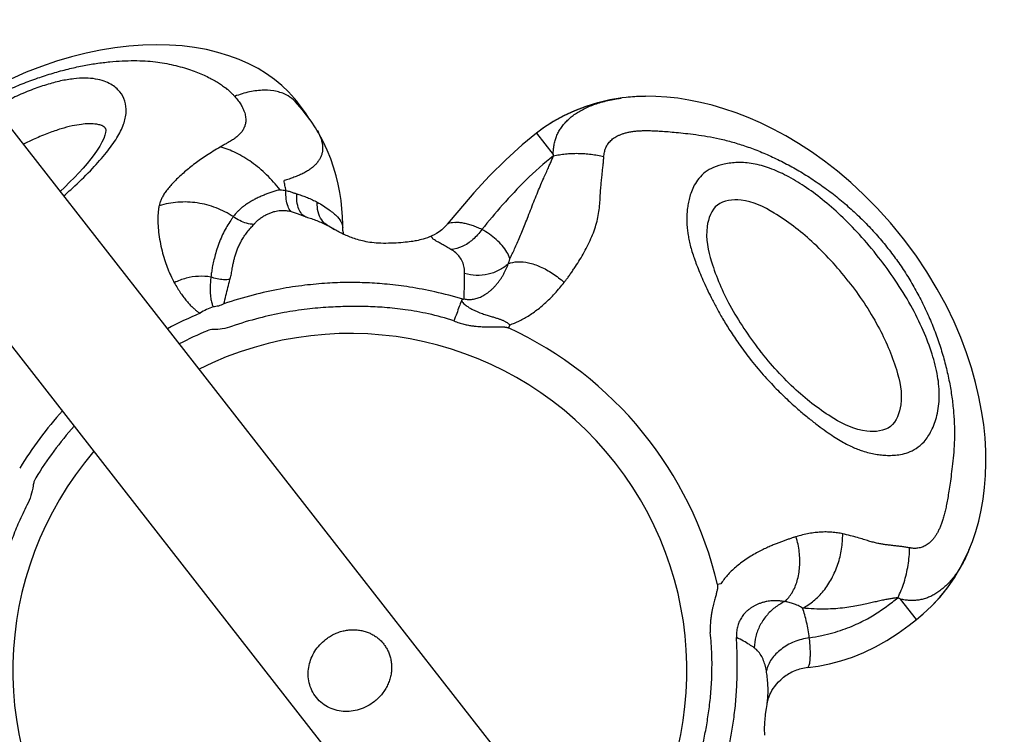
# Model space of a CAD drawing. Extents: x -307 to 546, y -319 to 357.
# Drawn here: x -174 to -156, y -236 to -223 of the extents above; entities that cross this region are included whole.
import ezdxf

# ---------------------------------------------------------------- set-up
doc = ezdxf.new("R2010")
doc.units = 0
doc.header["$LTSCALE"] = 500
doc.header["$MEASUREMENT"] = 0
doc.layers.get('Defpoints').update_dxf_attribs({"linetype": 'CONTINUOUS'})
doc.layers.add('PW_DIMS_ASTM', color=30, linetype='CONTINUOUS')
doc.layers.add('PW_STRUCTURE', color=140, linetype='CONTINUOUS')
doc.styles.add('PW-DIMS', font='arial.ttf', dxfattribs={"width": 0.8, "height": 6})
doc.dimstyles.new('PW-DETAIL', dxfattribs={"dimtxt": 8, "dimasz": 8, "dimexe": 3, "dimexo": 2, "dimgap": 1.5, "dimtad": 0, "dimtih": 1, "dimtoh": 1, "dimrnd": 1, "dimzin": 12, "dimdsep": 46, "dimlunit": 3, "dimtxsty": 'PW-DIMS', "dimcen": 0.03, "dimse1": 1, "dimse2": 1, "dimclrd": 256, "dimclre": 256, "dimclrt": 256, "dimadec": 0, "dimazin": 0, "dimtfac": 0.2, "dimtix": 1, "dimtofl": 0, "dimtmove": 0, "dimatfit": 3, "dimfxl": 1, "dimtolj": 1, "dimtzin": 0, "dimarcsym": 0})

# ---------------------------------------------------------------- blocks, each defined once
blk = doc.blocks.new('*D6')
at = {"layer": 'Defpoints', "color": 0, "transparency": 16777216}
for p in [(-291.17, 324.36), (129.811, 324.36), (-177.346, -318.64)]:
    blk.add_point(p, dxfattribs=at)
at = {"layer": 'PW_DIMS_ASTM', "lineweight": -2, "transparency": 16777216}
for p, q in [((-291.17, 316.36), (-291.17, 12.771)), ((-291.17, -310.64), (-291.17, -7.051))]:
    blk.add_line(p, q, dxfattribs=at)
at = {"layer": 'PW_DIMS_ASTM', "transparency": 16777216}
for points in [[(-292.503, 316.36), (-289.836, 316.36), (-291.17, 324.36)], [(-292.503, -310.64), (-289.836, -310.64), (-291.17, -318.64)]]:
    blk.add_solid(points, dxfattribs=at)
at = {"layer": 'PW_DIMS_ASTM', "transparency": 16777216, "char_height": 6, "attachment_point": 5, "style": 'PW-DIMS'}
for s, insert in [('\\A1;53\'-7"', (-291.17, 7.426)), ('\\A1;[16.35M]', (-291.17, -2.485))]:
    blk.add_mtext(s, dxfattribs=dict(at, insert=insert))

msp = doc.modelspace()

# ---------------------------------------------------------------- linework, layer by layer
at = {"layer": 'PW_STRUCTURE', "linetype": 'Continuous'}
for p, q in [((-162.37, -240.045, -0.079), (-188.773, -206.25, -0.079)), ((-164.241, -241.507, -0.079), (-190.644, -207.713, -0.079)), ((-168.871, -224.73, -0.079), (-168.911, -224.681, -0.079)), ((-163.102, -224.676, -0.079), (-163.097, -224.675, -0.079)), ((-163.003, -224.663, -0.079), (-163.074, -224.672, -0.079)), ((-163.003, -224.663, -0.079), (-163.007, -224.664, -0.079)), ((-168.898, -224.737, -0.079), (-168.898, -224.737, -0.079)), ((-168.858, -224.746, -0.079), (-168.871, -224.73, -0.079)), ((-168.868, -224.734, -0.079), (-168.871, -224.73, -0.079)), ((-168.858, -224.747, -0.079), (-168.858, -224.746, -0.079)), ((-172.274, -225.218, -0.079), (-172.283, -225.206, -0.079)), ((-172.274, -225.217, -0.079), (-172.272, -225.22, -0.079)), ((-172.273, -225.218, -0.079), (-172.274, -225.217, -0.079)), ((-172.273, -225.219, -0.079), (-172.274, -225.218, -0.079)), ((-168.512, -225.244, -0.079), (-168.51, -225.246, -0.079)), ((-164.477, -225.205, -0.079), (-164.601, -225.297, -0.079)), ((-164.601, -225.297, -0.079), (-164.303, -225.679, -0.079)), ((-168.048, -227.031, -0.079), (-168.051, -226.975, -0.079)), ((-168.051, -226.975, -0.079), (-168.051, -226.975, -0.079)), ((-166.191, -226.919, -0.079), (-166.191, -226.919, -0.079)), ((-168.207, -227.007, -0.079), (-168.2, -227.011, -0.079)), ((-168.04, -227.073, -0.079), (-168.048, -227.031, -0.079)), ((-168.032, -227.101, -0.079), (-168.04, -227.073, -0.079)), ((-166.468, -227.129, -0.079), (-166.477, -227.132, -0.079)), ((-166.477, -227.132, -0.079), (-166.477, -227.132, -0.079)), ((-166.759, -227.218, -0.079), (-166.76, -227.218, -0.079)), ((-165.079, -228.71, -0.079), (-165.103, -228.764, -0.079)), ((-156.953, -232.834, -0.079), (-156.905, -232.728, -0.079)), ((-156.914, -232.75, -0.079), (-156.916, -232.753, -0.079)), ((-156.905, -232.728, -0.079), (-156.903, -232.723, -0.079)), ((-161.323, -233.321, -0.079), (-161.38, -233.334, -0.079)), ((-157.838, -233.954, -0.079), (-158.121, -233.591, -0.079)), ((-157.838, -233.954, -0.079), (-157.723, -233.859, -0.079)), ((-160.207, -234.988, -0.079), (-160.208, -234.988, -0.079))]:
    msp.add_line(p, q, dxfattribs=at)
at = {"layer": 'PW_STRUCTURE', "linetype": 'Continuous', "elevation": -0.079}
for points in [[(-168.911, -224.681), (-169.017, -224.564), (-169.135, -224.451), (-169.265, -224.345), (-169.406, -224.245), (-169.559, -224.151), (-169.722, -224.066), (-169.896, -223.989), (-170.08, -223.92), (-170.274, -223.861), (-170.478, -223.812), (-170.69, -223.774), (-170.91, -223.747), (-171.138, -223.731), (-171.373, -223.726), (-171.613, -223.733), (-171.859, -223.751), (-172.11, -223.781), (-172.364, -223.823), (-172.621, -223.876), (-172.882, -223.942), (-173.147, -224.02), (-173.415, -224.111), (-173.686, -224.216), (-173.962, -224.335)], [(-163.102, -224.676), (-163.301, -224.709), (-163.516, -224.759), (-163.725, -224.823), (-163.926, -224.901), (-164.12, -224.991), (-164.305, -225.093), (-164.481, -225.208), (-164.601, -225.297)], [(-163.074, -224.672), (-163.295, -224.708), (-163.511, -224.758), (-163.72, -224.822), (-163.922, -224.899), (-164.116, -224.988), (-164.301, -225.091), (-164.477, -225.205)], [(-162.666, -224.643), (-162.85, -224.65), (-163.007, -224.664)], [(-156.903, -232.723), (-156.841, -232.567), (-156.781, -232.389), (-156.729, -232.203), (-156.685, -232.01), (-156.65, -231.811), (-156.625, -231.605), (-156.608, -231.393), (-156.601, -231.175), (-156.604, -230.951), (-156.617, -230.72), (-156.641, -230.483), (-156.677, -230.24), (-156.725, -229.991), (-156.785, -229.735), (-156.859, -229.473), (-156.947, -229.206), (-157.05, -228.935), (-157.168, -228.659), (-157.305, -228.374), (-157.466, -228.075), (-157.65, -227.769), (-157.85, -227.471), (-158.066, -227.179), (-158.299, -226.895), (-158.536, -226.632), (-158.772, -226.394), (-159.008, -226.176), (-159.244, -225.976), (-159.477, -225.795), (-159.708, -225.631), (-159.937, -225.482), (-160.165, -225.347), (-160.39, -225.226), (-160.613, -225.117), (-160.833, -225.021), (-161.05, -224.937), (-161.264, -224.864), (-161.475, -224.802), (-161.683, -224.751), (-161.887, -224.71), (-162.087, -224.679), (-162.284, -224.657), (-162.477, -224.646), (-162.666, -224.643)], [(-168.511, -225.244), (-168.537, -225.202), (-168.615, -225.085), (-168.695, -224.977), (-168.776, -224.876), (-168.858, -224.782), (-168.898, -224.737)], [(-168.643, -225.047), (-168.703, -224.956), (-168.858, -224.747)], [(-172.272, -225.22), (-172.27, -225.231), (-172.27, -225.254)], [(-172.27, -225.254), (-172.274, -225.289), (-172.286, -225.336), (-172.307, -225.394), (-172.337, -225.459), (-172.376, -225.529), (-172.423, -225.603), (-172.476, -225.679), (-172.537, -225.758), (-172.602, -225.839), (-172.673, -225.921), (-172.749, -226.004), (-172.829, -226.088), (-172.913, -226.173), (-173.001, -226.26), (-173.081, -226.335)], [(-168.051, -226.975), (-168.051, -226.925), (-168.055, -226.785), (-168.065, -226.644), (-168.081, -226.5), (-168.103, -226.354), (-168.132, -226.207), (-168.168, -226.058), (-168.213, -225.907), (-168.265, -225.756), (-168.327, -225.602), (-168.4, -225.447), (-168.484, -225.292), (-168.51, -225.246)], [(-164.601, -225.297), (-164.854, -225.505), (-165.149, -225.774), (-165.436, -226.061), (-165.715, -226.363), (-165.987, -226.673), (-166.191, -226.919)], [(-166.191, -226.919), (-166.201, -226.932), (-166.244, -226.978), (-166.289, -227.019), (-166.334, -227.054), (-166.38, -227.084), (-166.425, -227.109), (-166.468, -227.129)], [(-168.154, -227.038), (-168.156, -227.038), (-168.163, -227.033), (-168.173, -227.027), (-168.186, -227.02), (-168.2, -227.011)], [(-166.758, -227.218), (-166.778, -227.221), (-166.804, -227.225), (-166.833, -227.229), (-166.866, -227.234), (-166.901, -227.238), (-166.938, -227.241), (-166.977, -227.245), (-167.018, -227.248), (-167.06, -227.251), (-167.103, -227.254), (-167.147, -227.256), (-167.192, -227.258), (-167.237, -227.259), (-167.282, -227.26), (-167.327, -227.26), (-167.371, -227.259), (-167.413, -227.257), (-167.454, -227.255), (-167.494, -227.251), (-167.532, -227.247), (-167.568, -227.242), (-167.603, -227.237), (-167.636, -227.23), (-167.669, -227.224), (-167.7, -227.217), (-167.73, -227.209), (-167.759, -227.201), (-167.788, -227.193), (-167.816, -227.184), (-167.843, -227.175), (-167.87, -227.166), (-167.896, -227.157), (-167.921, -227.148), (-167.945, -227.139), (-167.968, -227.129), (-167.991, -227.12), (-168.012, -227.11), (-168.034, -227.1), (-168.054, -227.091), (-168.074, -227.081), (-168.094, -227.071), (-168.115, -227.06), (-168.135, -227.049), (-168.156, -227.038)], [(-166.582, -227.171), (-166.617, -227.183), (-166.65, -227.192), (-166.681, -227.2), (-166.711, -227.208), (-166.741, -227.214), (-166.76, -227.218)], [(-166.477, -227.132), (-166.506, -227.144), (-166.545, -227.159), (-166.582, -227.171)], [(-157.838, -233.954), (-157.719, -233.856), (-157.565, -233.712), (-157.421, -233.557), (-157.287, -233.391), (-157.163, -233.213), (-157.051, -233.026), (-156.95, -232.829), (-156.916, -232.753)], [(-157.723, -233.859), (-157.569, -233.716), (-157.424, -233.561), (-157.29, -233.395), (-157.166, -233.218), (-157.054, -233.031), (-156.953, -232.834)], [(-159.774, -234.81), (-159.59, -234.786), (-159.387, -234.744), (-159.182, -234.69), (-158.976, -234.622), (-158.772, -234.54), (-158.568, -234.442), (-158.364, -234.327), (-158.164, -234.196), (-157.968, -234.054), (-157.838, -233.954)], [(-160.494, -235.44), (-160.494, -235.438), (-160.492, -235.429), (-160.49, -235.416), (-160.485, -235.399), (-160.48, -235.378), (-160.471, -235.352), (-160.461, -235.324), (-160.448, -235.292), (-160.431, -235.258), (-160.411, -235.221), (-160.387, -235.183), (-160.36, -235.144), (-160.328, -235.104), (-160.292, -235.065), (-160.252, -235.026), (-160.208, -234.988)], [(-160.535, -236.014), (-160.537, -235.991), (-160.539, -235.968), (-160.54, -235.944), (-160.54, -235.918), (-160.54, -235.892), (-160.54, -235.864), (-160.539, -235.835), (-160.537, -235.805), (-160.535, -235.774), (-160.532, -235.743), (-160.529, -235.71), (-160.526, -235.676), (-160.522, -235.642), (-160.517, -235.607), (-160.513, -235.571), (-160.508, -235.536), (-160.503, -235.501), (-160.498, -235.467), (-160.494, -235.44)]]:
    msp.add_lwpolyline(points, dxfattribs=at)
at = {"layer": 'PW_STRUCTURE', "linetype": 'Continuous'}
for radius, start, end in [(6.896, 112.7575, 118.0782), (6.56, 112.7575, 117.5712), (6, 319.4152, 116.5828), (6.721, 13.1549, 65.1824), (6.896, 137.9233, 148.4746), (6.56, 138.437, 148.4747), (6, 139.4172, 296.5848)]:
    msp.add_arc((-167.924, -234.864, -0.079), radius, start, end, dxfattribs=at)
for points, start_tangent, end_tangent in [([(-174.36, -224.698, -0.079), (-174.312, -224.674, -0.079), (-174.035, -224.54, -0.079), (-173.757, -224.421, -0.079), (-173.48, -224.317, -0.079), (-173.208, -224.23, -0.079), (-172.942, -224.158, -0.079), (-172.686, -224.101, -0.079), (-172.438, -224.058, -0.079), (-172.199, -224.029, -0.079), (-171.975, -224.013, -0.079), (-171.764, -224.008, -0.079), (-171.568, -224.014, -0.079), (-171.387, -224.029, -0.079), (-171.223, -224.053, -0.079), (-171.064, -224.086, -0.079), (-170.907, -224.127, -0.079), (-170.764, -224.172, -0.079), (-170.634, -224.22, -0.079), (-170.518, -224.269, -0.079), (-170.414, -224.319, -0.079), (-170.323, -224.369, -0.079), (-170.243, -224.418, -0.079), (-170.173, -224.466, -0.079), (-170.112, -224.513, -0.079), (-170.059, -224.558, -0.079), (-170.013, -224.602, -0.079), (-169.975, -224.644, -0.079)], (0.886115, 0.463466), (0.642171, -0.766561)), ([(-172.02, -224.562, -0.079), (-172.088, -224.493, -0.079), (-172.18, -224.428, -0.079), (-172.299, -224.373, -0.079), (-172.45, -224.335, -0.079), (-172.631, -224.32, -0.079), (-172.841, -224.332, -0.079), (-173.073, -224.37, -0.079), (-173.325, -224.437, -0.079), (-173.597, -224.531, -0.079), (-173.888, -224.655, -0.079), (-174.198, -224.809, -0.079), (-174.251, -224.838, -0.079)], (-0.632053, 0.774925), (-0.877635, -0.479329)), ([(-168.898, -224.737, -0.079), (-169.025, -224.635, -0.079), (-169.219, -224.559, -0.079), (-169.452, -224.535, -0.079), (-169.709, -224.564, -0.079), (-169.975, -224.644, -0.079)], (-0.67278, 0.739842), (-0.930066, -0.367392)), ([(-173.017, -226.416, -0.079), (-172.822, -226.239, -0.079), (-172.506, -225.927, -0.079), (-172.258, -225.642, -0.079), (-172.072, -225.381, -0.079), (-171.953, -225.141, -0.079), (-171.907, -224.922, -0.079), (-171.93, -224.728, -0.079), (-172.02, -224.562, -0.079)], (0.749587, 0.661905), (-0.631799, 0.775132)), ([(-169.975, -224.644, -0.079), (-169.91, -224.726, -0.079), (-169.862, -224.797, -0.079), (-169.828, -224.859, -0.079), (-169.805, -224.913, -0.079), (-169.79, -224.96, -0.079), (-169.782, -225.002, -0.079), (-169.778, -225.041, -0.079), (-169.777, -225.078, -0.079), (-169.781, -225.114, -0.079), (-169.787, -225.147, -0.079), (-169.797, -225.179, -0.079), (-169.81, -225.209, -0.079), (-169.826, -225.239, -0.079), (-169.844, -225.267, -0.079), (-169.865, -225.293, -0.079), (-169.887, -225.318, -0.079), (-169.912, -225.342, -0.079), (-169.939, -225.366, -0.079), (-169.968, -225.388, -0.079), (-169.998, -225.409, -0.079), (-170.03, -225.429, -0.079), (-170.063, -225.448, -0.079)], (0.642395, -0.766374), (-0.872237, -0.489084)), ([(-164.303, -225.679, -0.079), (-164.3, -225.594, -0.079), (-164.29, -225.512, -0.079), (-164.272, -225.432, -0.079), (-164.246, -225.356, -0.079), (-164.212, -225.283, -0.079), (-164.17, -225.213, -0.079), (-164.121, -225.147, -0.079), (-164.064, -225.084, -0.079), (-164, -225.025, -0.079), (-163.929, -224.969, -0.079), (-163.85, -224.918, -0.079), (-163.764, -224.87, -0.079), (-163.668, -224.825, -0.079), (-163.564, -224.785, -0.079), (-163.452, -224.749, -0.079), (-163.332, -224.718, -0.079), (-163.205, -224.692, -0.079), (-163.102, -224.676, -0.079)], (-0.017519, 0.999847), (0.990534, 0.137264)), ([(-162.663, -224.644, -0.079), (-162.699, -224.645, -0.079), (-162.859, -224.651, -0.079), (-163.003, -224.663, -0.079)], (-0.999979, -0.006497), (-0.993993, -0.109446)), ([(-172.356, -225.159, -0.079), (-172.392, -225.148, -0.079), (-172.466, -225.136, -0.079), (-172.568, -225.132, -0.079), (-172.703, -225.142, -0.079), (-172.87, -225.171, -0.079), (-173.065, -225.222, -0.079), (-173.288, -225.298, -0.079), (-173.535, -225.401, -0.079), (-173.735, -225.497, -0.079)], (-0.938126, 0.346293), (-0.891053, -0.453899)), ([(-172.307, -225.185, -0.079), (-172.341, -225.165, -0.079), (-172.356, -225.159, -0.079)], (-0.811692, 0.584086), (-0.938126, 0.346293)), ([(-172.283, -225.206, -0.079), (-172.307, -225.185, -0.079)], (-0.657599, 0.753368), (-0.811692, 0.584086)), ([(-168.51, -225.246, -0.079), (-168.502, -225.259, -0.079), (-168.464, -225.334, -0.079), (-168.437, -225.404, -0.079), (-168.42, -225.469, -0.079), (-168.411, -225.533, -0.079), (-168.411, -225.593, -0.079), (-168.419, -225.649, -0.079), (-168.435, -225.704, -0.079), (-168.46, -225.756, -0.079), (-168.492, -225.806, -0.079), (-168.532, -225.854, -0.079), (-168.579, -225.898, -0.079), (-168.633, -225.94, -0.079), (-168.694, -225.98, -0.079), (-168.763, -226.017, -0.079), (-168.838, -226.052, -0.079), (-168.919, -226.085, -0.079), (-169.005, -226.115, -0.079), (-169.096, -226.143, -0.079)], (0.511007, -0.859577), (-0.964157, -0.265331)), ([(-163.401, -225.702, -0.079), (-163.397, -225.66, -0.079), (-163.388, -225.62, -0.079), (-163.377, -225.581, -0.079), (-163.361, -225.544, -0.079), (-163.342, -225.509, -0.079), (-163.32, -225.476, -0.079), (-163.293, -225.445, -0.079), (-163.263, -225.416, -0.079), (-163.228, -225.389, -0.079), (-163.19, -225.364, -0.079), (-163.147, -225.342, -0.079), (-163.1, -225.322, -0.079), (-163.047, -225.303, -0.079), (-162.988, -225.287, -0.079), (-162.924, -225.274, -0.079), (-162.853, -225.264, -0.079), (-162.776, -225.257, -0.079), (-162.692, -225.253, -0.079), (-162.6, -225.253, -0.079), (-162.5, -225.257, -0.079), (-162.388, -225.263, -0.079), (-162.26, -225.272, -0.079), (-162.116, -225.285, -0.079), (-161.951, -225.302, -0.079), (-161.766, -225.325, -0.079), (-161.561, -225.356, -0.079), (-161.341, -225.399, -0.079), (-161.108, -225.459, -0.079), (-160.867, -225.535, -0.079), (-160.62, -225.628, -0.079), (-160.369, -225.738, -0.079), (-160.117, -225.865, -0.079), (-159.867, -226.007, -0.079), (-159.62, -226.166, -0.079), (-159.376, -226.341, -0.079), (-159.142, -226.528, -0.079), (-158.919, -226.727, -0.079), (-158.707, -226.935, -0.079), (-158.508, -227.153, -0.079), (-158.323, -227.378, -0.079), (-158.153, -227.608, -0.079), (-157.994, -227.848, -0.079), (-157.847, -228.1, -0.079), (-157.712, -228.36, -0.079), (-157.589, -228.629, -0.079), (-157.481, -228.903, -0.079), (-157.389, -229.179, -0.079), (-157.313, -229.454, -0.079), (-157.252, -229.728, -0.079), (-157.207, -229.997, -0.079), (-157.178, -230.259, -0.079), (-157.163, -230.512, -0.079), (-157.163, -230.752, -0.079), (-157.175, -230.978, -0.079)], (0.068837, 0.997628), (-0.079802, -0.996811)), ([(-170.233, -225.546, -0.079), (-170.358, -225.622, -0.079), (-170.475, -225.696, -0.079), (-170.581, -225.767, -0.079), (-170.681, -225.841, -0.079), (-170.777, -225.915, -0.079), (-170.867, -225.99, -0.079), (-170.951, -226.065, -0.079), (-171.028, -226.139, -0.079), (-171.097, -226.212, -0.079), (-171.159, -226.284, -0.079), (-171.212, -226.353, -0.079), (-171.254, -226.42, -0.079), (-171.286, -226.482, -0.079), (-171.307, -226.539, -0.079), (-171.32, -226.59, -0.079)], (-0.86507, -0.501651), (-0.200075, -0.979781)), ([(-170.063, -225.448, -0.079), (-170.115, -225.478, -0.079), (-170.172, -225.511, -0.079), (-170.233, -225.546, -0.079)], (-0.870716, -0.491787), (-0.860962, -0.50867)), ([(-169.166, -226.306, -0.079), (-169.406, -226.041, -0.079), (-169.674, -225.817, -0.079), (-169.956, -225.649, -0.079), (-170.233, -225.546, -0.079)], (-0.616677, 0.787217), (-0.969731, 0.244174)), ([(-164.299, -225.702, -0.079), (-164.789, -226.135, -0.079), (-165.207, -226.577, -0.079), (-165.574, -227.013, -0.079)], (-0.786529, -0.617554), (-0.6274, -0.778698)), ([(-165.075, -227.532, -0.079), (-165.034, -227.449, -0.079), (-164.991, -227.357, -0.079), (-164.945, -227.256, -0.079), (-164.897, -227.146, -0.079), (-164.849, -227.03, -0.079), (-164.802, -226.912, -0.079), (-164.751, -226.781, -0.079), (-164.693, -226.631, -0.079), (-164.635, -226.483, -0.079), (-164.578, -226.342, -0.079), (-164.523, -226.214, -0.079), (-164.474, -226.101, -0.079), (-164.43, -226.002, -0.079), (-164.391, -225.914, -0.079), (-164.356, -225.836, -0.079), (-164.326, -225.767, -0.079), (-164.299, -225.702, -0.079)], (0.44624, 0.894913), (0.381071, 0.924546)), ([(-164.299, -225.702, -0.079), (-164.3, -225.696, -0.079), (-164.303, -225.679, -0.079)], (-0.172325, 0.98504), (-0.156546, 0.987671)), ([(-164.299, -225.702, -0.079), (-164.194, -225.682, -0.079), (-164.086, -225.668, -0.079), (-163.974, -225.66, -0.079), (-163.86, -225.658, -0.079), (-163.744, -225.663, -0.079), (-163.629, -225.674, -0.079), (-163.514, -225.691, -0.079), (-163.402, -225.714, -0.079)], (0.975472, 0.220125), (0.973603, -0.228247)), ([(-163.908, -227.672, -0.079), (-163.829, -227.547, -0.079), (-163.753, -227.417, -0.079), (-163.682, -227.281, -0.079), (-163.618, -227.141, -0.079), (-163.564, -227, -0.079), (-163.524, -226.866, -0.079), (-163.497, -226.731, -0.079), (-163.479, -226.59, -0.079), (-163.469, -226.46, -0.079), (-163.462, -226.341, -0.079), (-163.453, -226.229, -0.079), (-163.443, -226.126, -0.079), (-163.433, -226.031, -0.079), (-163.424, -225.943, -0.079), (-163.415, -225.862, -0.079), (-163.408, -225.787, -0.079), (-163.402, -225.714, -0.079)], (0.54542, 0.838163), (0.061753, 0.998091)), ([(-163.402, -225.714, -0.079), (-163.402, -225.714, -0.079), (-163.402, -225.711, -0.079), (-163.401, -225.702, -0.079)], (0.059628, 0.998221), (0.065999, 0.99782)), ([(-158.511, -227.509, -0.079), (-158.852, -227.105, -0.079), (-159.187, -226.764, -0.079), (-159.515, -226.478, -0.079), (-159.835, -226.243, -0.079), (-160.147, -226.057, -0.079), (-160.451, -225.923, -0.079), (-160.746, -225.843, -0.079), (-161.022, -225.822, -0.079), (-161.261, -225.849, -0.079), (-161.45, -225.908, -0.079), (-161.597, -225.993, -0.079), (-161.711, -226.104, -0.079), (-161.792, -226.226, -0.079), (-161.845, -226.343, -0.079), (-161.879, -226.452, -0.079), (-161.902, -226.555, -0.079), (-161.917, -226.655, -0.079), (-161.926, -226.759, -0.079), (-161.927, -226.871, -0.079), (-161.919, -226.996, -0.079)], (-0.615624, 0.78804), (0.10115, -0.994871)), ([(-169.062, -226.318, -0.079), (-169.08, -226.23, -0.079), (-169.096, -226.143, -0.079)], (-0.194321, 0.980938), (-0.189845, 0.981814)), ([(-169.167, -226.306, -0.079), (-169.24, -226.327, -0.079), (-169.312, -226.35, -0.079), (-169.382, -226.374, -0.079), (-169.452, -226.4, -0.079), (-169.523, -226.43, -0.079), (-169.592, -226.463, -0.079), (-169.659, -226.498, -0.079), (-169.722, -226.536, -0.079), (-169.78, -226.574, -0.079), (-169.834, -226.614, -0.079), (-169.88, -226.654, -0.079), (-169.92, -226.692, -0.079), (-169.952, -226.726, -0.079), (-169.978, -226.757, -0.079), (-169.998, -226.785, -0.079)], (-0.966398, -0.257049), (-0.563247, -0.826289)), ([(-169.166, -226.306, -0.079), (-169.113, -226.312, -0.079), (-169.062, -226.318, -0.079)], (0.995578, -0.093937), (0.990342, -0.138646)), ([(-168.972, -226.694, -0.079), (-169.025, -226.605, -0.079), (-169.056, -226.476, -0.079), (-169.062, -226.318, -0.079)], (-0.693522, 0.720435), (0.042336, 0.999103)), ([(-169.062, -226.318, -0.079), (-169.024, -226.329, -0.079), (-168.99, -226.339, -0.079), (-168.959, -226.349, -0.079), (-168.932, -226.358, -0.079), (-168.909, -226.366, -0.079), (-168.888, -226.373, -0.079), (-168.869, -226.379, -0.079)], (0.96746, -0.253026), (0.948091, -0.317999)), ([(-168.74, -226.775, -0.079), (-168.815, -226.686, -0.079), (-168.86, -226.55, -0.079), (-168.869, -226.379, -0.079)], (-0.821131, 0.57074), (0.049369, 0.998781)), ([(-168.869, -226.379, -0.079), (-168.86, -226.382, -0.079), (-168.851, -226.385, -0.079)], (0.94811, -0.317941), (0.955067, -0.29639)), ([(-168.851, -226.385, -0.079), (-168.767, -226.413, -0.079), (-168.681, -226.446, -0.079), (-168.592, -226.484, -0.079), (-168.504, -226.528, -0.079)], (0.955065, -0.296397), (0.878858, -0.477084)), ([(-171.32, -226.59, -0.079), (-171.326, -226.623, -0.079), (-171.331, -226.656, -0.079), (-171.335, -226.69, -0.079)], (-0.200537, -0.979686), (-0.102682, -0.994714)), ([(-169.998, -226.785, -0.079), (-170.306, -226.628, -0.079), (-170.641, -226.541, -0.079), (-170.986, -226.528, -0.079), (-171.32, -226.59, -0.079)], (-0.83789, 0.545839), (-0.956854, -0.290571)), ([(-168.323, -226.941, -0.079), (-168.426, -226.844, -0.079), (-168.489, -226.702, -0.079), (-168.504, -226.528, -0.079)], (-0.862509, 0.506043), (0.050921, 0.998703)), ([(-168.504, -226.528, -0.079), (-168.293, -226.662, -0.079), (-168.147, -226.79, -0.079), (-168.067, -226.905, -0.079), (-168.052, -226.975, -0.079)], (0.878607, -0.477545), (0.018642, -0.999826)), ([(-159.052, -227.932, -0.079), (-159.701, -227.225, -0.079), (-160.372, -226.72, -0.079), (-160.961, -226.492, -0.079), (-161.38, -226.578, -0.079), (-161.564, -226.963, -0.079), (-161.486, -227.59, -0.079), (-161.157, -228.363, -0.079), (-160.628, -229.164, -0.079)], (-0.615661, 0.788011), (0.615661, -0.788011)), ([(-171.335, -226.69, -0.079), (-171.343, -226.833, -0.079), (-171.337, -226.984, -0.079), (-171.318, -227.143, -0.079), (-171.287, -227.31, -0.079), (-171.247, -227.472, -0.079), (-171.201, -227.617, -0.079), (-171.152, -227.747, -0.079), (-171.101, -227.861, -0.079), (-171.05, -227.96, -0.079)], (-0.102681, -0.994714), (0.480451, -0.877021)), ([(-169.998, -226.785, -0.079), (-170.014, -226.807, -0.079), (-170.03, -226.83, -0.079), (-170.046, -226.852, -0.079)], (-0.594105, -0.804388), (-0.563622, -0.826033)), ([(-169.634, -226.923, -0.079), (-169.762, -226.902, -0.079), (-169.885, -226.855, -0.079), (-169.998, -226.785, -0.079)], (-0.998389, 0.056744), (-0.792785, 0.609501)), ([(-169.634, -226.923, -0.079), (-169.596, -226.882, -0.079), (-169.55, -226.84, -0.079), (-169.497, -226.799, -0.079), (-169.438, -226.763, -0.079), (-169.377, -226.732, -0.079), (-169.318, -226.709, -0.079), (-169.263, -226.692, -0.079), (-169.21, -226.681, -0.079), (-169.158, -226.675, -0.079), (-169.109, -226.674, -0.079), (-169.061, -226.677, -0.079), (-169.015, -226.684, -0.079), (-168.972, -226.694, -0.079)], (0.654198, 0.756323), (0.966542, -0.25651)), ([(-168.972, -226.694, -0.079), (-168.933, -226.705, -0.079), (-168.896, -226.716, -0.079), (-168.863, -226.727, -0.079), (-168.831, -226.739, -0.079), (-168.8, -226.751, -0.079), (-168.77, -226.763, -0.079), (-168.74, -226.775, -0.079)], (0.966538, -0.256523), (0.929441, -0.368971)), ([(-168.74, -226.775, -0.079), (-168.721, -226.783, -0.079), (-168.7, -226.79, -0.079)], (0.929609, -0.368549), (0.935542, -0.353215)), ([(-168.708, -226.791, -0.079), (-168.74, -226.775, -0.079)], (-0.899736, 0.436435), (-0.881107, 0.472918)), ([(-168.7, -226.79, -0.079), (-168.702, -226.791, -0.079), (-168.708, -226.791, -0.079)], (-0.995873, -0.090756), (-0.99404, -0.109018)), ([(-168.7, -226.79, -0.079), (-168.608, -226.82, -0.079), (-168.513, -226.855, -0.079), (-168.417, -226.895, -0.079), (-168.323, -226.942, -0.079)], (0.956593, -0.291428), (0.884873, -0.465833)), ([(-170.046, -226.852, -0.079), (-170.113, -226.958, -0.079), (-170.175, -227.072, -0.079), (-170.231, -227.197, -0.079), (-170.281, -227.332, -0.079), (-170.321, -227.463, -0.079), (-170.351, -227.58, -0.079), (-170.373, -227.684, -0.079), (-170.388, -227.777, -0.079), (-170.399, -227.86, -0.079)], (-0.571647, -0.8205), (-0.114443, -0.99343)), ([(-170.059, -227.903, -0.079), (-170.048, -227.865, -0.079), (-170.039, -227.824, -0.079), (-170.03, -227.78, -0.079), (-170.022, -227.732, -0.079), (-170.013, -227.68, -0.079), (-170.002, -227.623, -0.079), (-169.988, -227.562, -0.079), (-169.971, -227.497, -0.079), (-169.95, -227.429, -0.079), (-169.924, -227.359, -0.079), (-169.891, -227.286, -0.079), (-169.851, -227.211, -0.079), (-169.805, -227.135, -0.079), (-169.75, -227.059, -0.079), (-169.688, -226.983, -0.079)], (0.283833, 0.958874), (0.662946, 0.748667)), ([(-169.688, -226.983, -0.079), (-169.66, -226.953, -0.079), (-169.634, -226.923, -0.079)], (0.672709, 0.739907), (0.654118, 0.756393)), ([(-168.227, -226.997, -0.079), (-168.323, -226.941, -0.079)], (-0.865837, 0.500326), (-0.864605, 0.502452)), ([(-168.323, -226.941, -0.079), (-168.207, -227.007, -0.079)], (0.884781, -0.466007), (0.852323, -0.523015)), ([(-166.192, -226.918, -0.079), (-166.152, -226.897, -0.079), (-166.041, -226.886, -0.079)], (0.589555, 0.807728), (0.998741, -0.050166)), ([(-165.574, -227.013, -0.079), (-165.659, -226.976, -0.079), (-165.746, -226.943, -0.079), (-165.83, -226.918, -0.079), (-165.91, -226.9, -0.079), (-165.98, -226.89, -0.079), (-166.041, -226.886, -0.079)], (-0.909085, 0.416611), (-0.998616, 0.052584)), ([(-161.919, -226.996, -0.079), (-161.907, -227.087, -0.079), (-161.889, -227.187, -0.079), (-161.865, -227.293, -0.079), (-161.834, -227.404, -0.079), (-161.796, -227.52, -0.079), (-161.751, -227.643, -0.079), (-161.699, -227.774, -0.079), (-161.639, -227.913, -0.079), (-161.571, -228.063, -0.079), (-161.492, -228.224, -0.079), (-161.4, -228.402, -0.079), (-161.29, -228.597, -0.079), (-161.158, -228.812, -0.079), (-160.999, -229.048, -0.079), (-160.809, -229.305, -0.079)], (0.10115, -0.994871), (0.615666, -0.788007)), ([(-168.156, -227.038, -0.079), (-168.227, -226.997, -0.079)], (-0.871793, 0.489874), (-0.865837, 0.500326)), ([(-166.456, -227.164, -0.079), (-166.48, -227.14, -0.079), (-166.475, -227.135, -0.079)], (-0.815508, 0.578745), (0.812407, 0.583091)), ([(-166.124, -227.368, -0.079), (-166.205, -227.321, -0.079), (-166.281, -227.278, -0.079), (-166.348, -227.241, -0.079), (-166.401, -227.211, -0.079), (-166.439, -227.187, -0.079), (-166.457, -227.165, -0.079)], (-0.863794, 0.503845), (-0.30011, 0.953905)), ([(-165.574, -227.013, -0.079), (-165.736, -227.194, -0.079), (-165.926, -227.317, -0.079), (-166.124, -227.368, -0.079)], (-0.570787, -0.821098), (-0.997588, -0.069411)), ([(-165.075, -227.532, -0.079), (-165.129, -227.415, -0.079), (-165.212, -227.3, -0.079), (-165.318, -227.193, -0.079), (-165.44, -227.097, -0.079), (-165.574, -227.012, -0.079)], (-0.313689, 0.949526), (-0.869885, 0.493255)), ([(-165.881, -227.798, -0.079), (-165.889, -227.691, -0.079), (-165.92, -227.59, -0.079), (-165.971, -227.501, -0.079), (-166.04, -227.427, -0.079), (-166.124, -227.368, -0.079)], (0.030306, 0.999541), (-0.863706, 0.503996)), ([(-158.798, -230.954, -0.079), (-158.677, -230.989, -0.079), (-158.566, -231.012, -0.079), (-158.46, -231.026, -0.079), (-158.354, -231.033, -0.079), (-158.242, -231.031, -0.079), (-158.119, -231.016, -0.079), (-157.985, -230.981, -0.079), (-157.843, -230.911, -0.079), (-157.703, -230.79, -0.079), (-157.574, -230.596, -0.079), (-157.473, -230.324, -0.079), (-157.431, -229.993, -0.079), (-157.462, -229.624, -0.079), (-157.559, -229.23, -0.079), (-157.717, -228.813, -0.079), (-157.94, -228.365, -0.079), (-158.217, -227.915, -0.079), (-158.511, -227.509, -0.079)], (0.948764, -0.315985), (-0.615685, 0.787992)), ([(-165.892, -228.248, -0.079), (-165.855, -228.255, -0.079), (-165.817, -228.259, -0.079), (-165.779, -228.259, -0.079), (-165.74, -228.256, -0.079), (-165.701, -228.249, -0.079), (-165.661, -228.238, -0.079), (-165.621, -228.224, -0.079), (-165.58, -228.206, -0.079), (-165.54, -228.185, -0.079), (-165.5, -228.16, -0.079), (-165.461, -228.132, -0.079), (-165.423, -228.101, -0.079), (-165.385, -228.067, -0.079), (-165.349, -228.03, -0.079), (-165.314, -227.991, -0.079), (-165.281, -227.95, -0.079), (-165.249, -227.906, -0.079), (-165.218, -227.861, -0.079), (-165.19, -227.812, -0.079), (-165.163, -227.763, -0.079), (-165.14, -227.714, -0.079), (-165.12, -227.667, -0.079), (-165.104, -227.624, -0.079)], (0.974347, -0.225049), (0.327557, 0.944831)), ([(-165.104, -227.624, -0.079), (-165.27, -227.74, -0.079), (-165.465, -227.811, -0.079), (-165.674, -227.831, -0.079), (-165.881, -227.798, -0.079)], (-0.734258, -0.67887), (-0.960342, 0.278825)), ([(-165.104, -227.624, -0.079), (-165.098, -227.609, -0.079), (-165.092, -227.593, -0.079), (-165.087, -227.575, -0.079), (-165.081, -227.555, -0.079), (-165.075, -227.532, -0.079)], (0.379649, 0.925131), (0.22516, 0.974322)), ([(-165.104, -227.624, -0.079), (-164.94, -227.588, -0.079), (-164.745, -227.606, -0.079), (-164.534, -227.676, -0.079), (-164.317, -227.795, -0.079), (-164.11, -227.955, -0.079)], (0.918846, 0.394616), (0.745316, -0.666712)), ([(-164.11, -227.955, -0.079), (-164.075, -227.91, -0.079), (-164.037, -227.859, -0.079), (-163.996, -227.802, -0.079), (-163.953, -227.739, -0.079), (-163.908, -227.672, -0.079)], (0.566491, 0.824068), (0.546129, 0.837701)), ([(-170.399, -227.86, -0.079), (-170.618, -227.847, -0.079), (-170.839, -227.881, -0.079), (-171.05, -227.96, -0.079)], (-0.985726, 0.168355), (-0.896309, -0.44343)), ([(-170.399, -227.86, -0.079), (-170.407, -227.946, -0.079), (-170.411, -228.024, -0.079), (-170.411, -228.093, -0.079), (-170.409, -228.154, -0.079), (-170.404, -228.209, -0.079), (-170.397, -228.257, -0.079), (-170.388, -228.298, -0.079), (-170.378, -228.335, -0.079), (-170.367, -228.365, -0.079), (-170.355, -228.391, -0.079)], (-0.112929, -0.993603), (0.461753, -0.887008)), ([(-170.059, -227.903, -0.079), (-170.172, -227.907, -0.079), (-170.287, -227.892, -0.079), (-170.399, -227.86, -0.079)], (-0.993258, -0.115928), (-0.936912, 0.349566)), ([(-165.892, -228.248, -0.079), (-165.885, -228.003, -0.079), (-165.881, -227.798, -0.079)], (0.045597, 0.99896), (0.031845, 0.999493)), ([(-171.05, -227.96, -0.079), (-170.993, -228.058, -0.079), (-170.937, -228.145, -0.079), (-170.882, -228.221, -0.079), (-170.829, -228.288, -0.079), (-170.777, -228.345, -0.079), (-170.728, -228.395, -0.079), (-170.681, -228.438, -0.079), (-170.635, -228.475, -0.079), (-170.592, -228.505, -0.079)], (0.479417, -0.877587), (0.837584, -0.546309)), ([(-170.167, -228.337, -0.079), (-170.131, -228.189, -0.079), (-170.095, -228.045, -0.079), (-170.059, -227.903, -0.079)], (0.2305, 0.973072), (0.25075, 0.968052)), ([(-165.913, -228.255, -0.079), (-166.411, -228.124, -0.079), (-166.862, -228.038, -0.079), (-167.26, -227.988, -0.079), (-167.62, -227.963, -0.079), (-167.963, -227.957, -0.079), (-168.325, -227.97, -0.079), (-168.726, -228.007, -0.079), (-169.168, -228.073, -0.079), (-169.647, -228.18, -0.079), (-170.167, -228.337, -0.079)], (-0.956423, 0.291985), (-0.944833, -0.327554)), ([(-165.079, -228.71, -0.079), (-164.992, -228.678, -0.079), (-164.905, -228.638, -0.079), (-164.817, -228.593, -0.079), (-164.729, -228.54, -0.079), (-164.64, -228.479, -0.079), (-164.549, -228.411, -0.079), (-164.458, -228.333, -0.079), (-164.365, -228.245, -0.079), (-164.275, -228.151, -0.079), (-164.189, -228.053, -0.079), (-164.11, -227.955, -0.079)], (0.945609, 0.325305), (0.608422, 0.793614)), ([(-159.052, -227.932, -0.079), (-158.523, -228.733, -0.079), (-158.195, -229.506, -0.079), (-158.117, -230.132, -0.079), (-158.301, -230.518, -0.079), (-158.72, -230.604, -0.079), (-159.309, -230.376, -0.079), (-159.979, -229.871, -0.079), (-160.628, -229.164, -0.079)], (0.615661, -0.788011), (-0.615661, 0.788011)), ([(-170.355, -228.391, -0.079), (-170.478, -228.439, -0.079), (-170.592, -228.505, -0.079)], (-0.956925, -0.290335), (-0.818615, -0.574343)), ([(-170.167, -228.337, -0.079), (-170.264, -228.375, -0.079), (-170.355, -228.391, -0.079)], (-0.89428, -0.447509), (-0.997558, -0.069848)), ([(-166.072, -228.64, -0.079), (-166.524, -228.516, -0.079), (-166.938, -228.441, -0.079), (-167.307, -228.401, -0.079), (-167.642, -228.385, -0.079), (-167.965, -228.384, -0.079), (-168.307, -228.398, -0.079), (-168.685, -228.431, -0.079), (-169.096, -228.492, -0.079), (-169.543, -228.591, -0.079), (-170.029, -228.738, -0.079)], (-0.950755, 0.309945), (-0.945016, -0.327025)), ([(-165.939, -228.284, -0.079), (-165.977, -228.385, -0.079), (-166.022, -228.507, -0.079), (-166.072, -228.64, -0.079)], (-0.354458, -0.935072), (-0.346621, -0.938005)), ([(-165.913, -228.255, -0.079), (-165.924, -228.261, -0.079), (-165.932, -228.271, -0.079), (-165.939, -228.284, -0.079)], (-0.939443, -0.342706), (-0.354458, -0.935072)), ([(-165.939, -228.284, -0.079), (-165.884, -228.342, -0.079), (-165.827, -228.386, -0.079), (-165.769, -228.422, -0.079), (-165.713, -228.451, -0.079), (-165.659, -228.475, -0.079), (-165.61, -228.494, -0.079), (-165.564, -228.511, -0.079), (-165.521, -228.525, -0.079), (-165.481, -228.538, -0.079), (-165.444, -228.549, -0.079), (-165.408, -228.56, -0.079), (-165.375, -228.57, -0.079), (-165.344, -228.58, -0.079), (-165.315, -228.589, -0.079), (-165.287, -228.598, -0.079), (-165.261, -228.607, -0.079), (-165.237, -228.616, -0.079), (-165.214, -228.625, -0.079), (-165.192, -228.635, -0.079), (-165.172, -228.645, -0.079), (-165.153, -228.655, -0.079), (-165.135, -228.665, -0.079), (-165.119, -228.676, -0.079), (-165.104, -228.687, -0.079), (-165.091, -228.698, -0.079), (-165.079, -228.71, -0.079)], (0.617515, -0.786559), (0.68229, -0.731082)), ([(-165.913, -228.255, -0.079), (-165.904, -228.251, -0.079), (-165.892, -228.248, -0.079)], (0.942641, 0.333808), (0.942908, 0.333052)), ([(-170.029, -228.738, -0.079), (-170.195, -228.781, -0.079), (-170.355, -228.794, -0.079)], (-0.944973, -0.327148), (-1, -0.000043)), ([(-166.072, -228.64, -0.079), (-165.98, -228.674, -0.079), (-165.894, -228.699, -0.079), (-165.815, -228.717, -0.079), (-165.742, -228.728, -0.079), (-165.678, -228.736, -0.079), (-165.62, -228.741, -0.079), (-165.568, -228.744, -0.079), (-165.521, -228.746, -0.079), (-165.478, -228.746, -0.079), (-165.439, -228.746, -0.079), (-165.403, -228.746, -0.079), (-165.369, -228.746, -0.079), (-165.339, -228.745, -0.079), (-165.31, -228.745, -0.079), (-165.284, -228.745, -0.079), (-165.26, -228.745, -0.079), (-165.237, -228.745, -0.079), (-165.217, -228.745, -0.079), (-165.197, -228.746, -0.079), (-165.179, -228.748, -0.079), (-165.163, -228.749, -0.079), (-165.148, -228.751, -0.079), (-165.135, -228.754, -0.079), (-165.123, -228.757, -0.079), (-165.113, -228.76, -0.079), (-165.103, -228.764, -0.079)], (0.923965, -0.382477), (0.907632, -0.419767)), ([(-170.355, -228.794, -0.079), (-170.412, -228.799, -0.079), (-170.462, -228.814, -0.079)], (-1, 0.000034), (-0.922252, -0.386589)), ([(-160.809, -229.305, -0.079), (-160.564, -229.6, -0.079), (-160.333, -229.847, -0.079), (-160.12, -230.055, -0.079), (-159.924, -230.231, -0.079), (-159.747, -230.378, -0.079), (-159.587, -230.503, -0.079), (-159.443, -230.607, -0.079), (-159.313, -230.696, -0.079), (-159.193, -230.771, -0.079), (-159.082, -230.832, -0.079), (-158.979, -230.882, -0.079), (-158.885, -230.922, -0.079), (-158.798, -230.954, -0.079)], (0.615617, -0.788045), (0.948615, -0.316432)), ([(-157.175, -230.978, -0.079), (-157.195, -231.185, -0.079), (-157.217, -231.368, -0.079), (-157.239, -231.53, -0.079), (-157.261, -231.672, -0.079), (-157.281, -231.796, -0.079), (-157.301, -231.906, -0.079), (-157.321, -232.003, -0.079), (-157.343, -232.091, -0.079), (-157.366, -232.172, -0.079), (-157.39, -232.245, -0.079), (-157.416, -232.311, -0.079), (-157.444, -232.37, -0.079), (-157.473, -232.424, -0.079), (-157.502, -232.471, -0.079), (-157.532, -232.513, -0.079), (-157.563, -232.549, -0.079), (-157.595, -232.581, -0.079), (-157.629, -232.609, -0.079), (-157.663, -232.632, -0.079), (-157.699, -232.651, -0.079), (-157.735, -232.666, -0.079), (-157.773, -232.677, -0.079), (-157.811, -232.685, -0.079), (-157.85, -232.688, -0.079), (-157.89, -232.688, -0.079), (-157.931, -232.683, -0.079)], (-0.079802, -0.996811), (-0.990012, 0.140985)), ([(-173.517, -231.434, -0.079), (-173.528, -231.455, -0.079), (-173.539, -231.479, -0.079), (-173.549, -231.507, -0.079), (-173.557, -231.538, -0.079), (-173.563, -231.574, -0.079)], (-0.522898, -0.852395), (-0.138255, -0.990397)), ([(-173.563, -231.574, -0.079), (-173.603, -231.749, -0.079), (-173.673, -231.92, -0.079)], (-0.138633, -0.990344), (-0.454142, -0.890929)), ([(-173.673, -231.92, -0.079), (-173.817, -232.225, -0.079), (-173.934, -232.511, -0.079), (-174.028, -232.78, -0.079), (-174.102, -233.026, -0.079), (-174.16, -233.253, -0.079), (-174.208, -233.468, -0.079), (-174.251, -233.68, -0.079), (-174.291, -233.905, -0.079), (-174.328, -234.152, -0.079), (-174.357, -234.423, -0.079), (-174.376, -234.719, -0.079), (-174.379, -235.044, -0.079), (-174.361, -235.399, -0.079), (-174.316, -235.759, -0.079)], (-0.454091, -0.890956), (0.155472, -0.98784)), ([(-159.641, -232.408, -0.079), (-159.751, -232.425, -0.079), (-159.865, -232.45, -0.079), (-159.98, -232.482, -0.079)], (-0.992729, -0.120371), (-0.958185, -0.286151)), ([(-159.865, -233.752, -0.079), (-159.668, -233.624, -0.079), (-159.492, -233.444, -0.079), (-159.346, -233.223, -0.079), (-159.237, -232.971, -0.079), (-159.17, -232.702, -0.079), (-159.151, -232.43, -0.079)], (0.89658, 0.442881), (-0.01476, 0.999891)), ([(-159.151, -232.43, -0.079), (-159.242, -232.413, -0.079), (-159.344, -232.402, -0.079), (-159.447, -232.397, -0.079), (-159.545, -232.4, -0.079), (-159.641, -232.408, -0.079)], (-0.976678, 0.214711), (-0.992746, -0.120233)), ([(-157.959, -232.679, -0.079), (-158.027, -232.668, -0.079), (-158.095, -232.658, -0.079), (-158.167, -232.65, -0.079), (-158.241, -232.641, -0.079), (-158.317, -232.632, -0.079), (-158.388, -232.623, -0.079), (-158.456, -232.613, -0.079), (-158.528, -232.599, -0.079), (-158.604, -232.581, -0.079), (-158.685, -232.558, -0.079), (-158.778, -232.53, -0.079), (-158.887, -232.497, -0.079), (-159.013, -232.463, -0.079), (-159.151, -232.43, -0.079)], (-0.983525, 0.180775), (-0.976732, 0.214463)), ([(-159.98, -232.482, -0.079), (-160.033, -232.498, -0.079), (-160.09, -232.517, -0.079), (-160.149, -232.537, -0.079), (-160.21, -232.559, -0.079), (-160.271, -232.582, -0.079), (-160.334, -232.607, -0.079), (-160.404, -232.635, -0.079), (-160.482, -232.669, -0.079), (-160.567, -232.709, -0.079), (-160.66, -232.757, -0.079), (-160.762, -232.814, -0.079), (-160.868, -232.881, -0.079), (-160.968, -232.952, -0.079), (-161.056, -233.024, -0.079), (-161.134, -233.096, -0.079), (-161.205, -233.17, -0.079), (-161.267, -233.245, -0.079), (-161.323, -233.321, -0.079)], (-0.957932, -0.286995), (-0.561832, -0.827251)), ([(-160.185, -233.637, -0.079), (-160.052, -233.477, -0.079), (-159.961, -233.267, -0.079), (-159.918, -233.02, -0.079), (-159.924, -232.753, -0.079), (-159.98, -232.482, -0.079)], (0.751888, 0.659291), (-0.286109, 0.958197)), ([(-158.169, -233.567, -0.079), (-158.058, -233.293, -0.079), (-157.987, -232.99, -0.079), (-157.959, -232.679, -0.079)], (0.451298, 0.892373), (0.013738, 0.999906)), ([(-156.916, -232.753, -0.079), (-156.965, -232.857, -0.079), (-157.023, -232.968, -0.079), (-157.084, -233.069, -0.079), (-157.147, -233.162, -0.079), (-157.213, -233.246, -0.079), (-157.28, -233.32, -0.079), (-157.348, -233.385, -0.079), (-157.419, -233.443, -0.079), (-157.491, -233.492, -0.079), (-157.565, -233.533, -0.079), (-157.641, -233.567, -0.079), (-157.718, -233.591, -0.079), (-157.796, -233.608, -0.079), (-157.876, -233.616, -0.079), (-157.957, -233.616, -0.079), (-158.039, -233.608, -0.079), (-158.121, -233.591, -0.079)], (-0.402733, -0.915318), (-0.969251, 0.246075)), ([(-157.931, -232.683, -0.079), (-157.941, -232.682, -0.079), (-157.95, -232.68, -0.079), (-157.959, -232.679, -0.079)], (-0.990029, 0.140866), (-0.983704, 0.179797)), ([(-156.903, -232.723, -0.079), (-156.9, -232.716, -0.079)], (0.39387, 0.919166), (0.391362, 0.920237)), ([(-156.9, -232.716, -0.079), (-156.882, -232.674, -0.079)], (0.391362, 0.920237), (0.376454, 0.926435)), ([(-161.38, -233.334, -0.079), (-161.377, -233.355, -0.079), (-161.378, -233.376, -0.079), (-161.38, -233.399, -0.079), (-161.385, -233.424, -0.079), (-161.391, -233.452, -0.079), (-161.398, -233.482, -0.079), (-161.406, -233.514, -0.079), (-161.416, -233.55, -0.079), (-161.427, -233.59, -0.079), (-161.438, -233.633, -0.079), (-161.451, -233.682, -0.079), (-161.463, -233.735, -0.079), (-161.476, -233.793, -0.079), (-161.487, -233.857, -0.079), (-161.497, -233.927, -0.079), (-161.505, -234.004, -0.079), (-161.509, -234.09, -0.079), (-161.508, -234.186, -0.079)], (0.227085, -0.973875), (0.040538, -0.999178)), ([(-160.185, -233.637, -0.079), (-160.205, -233.634, -0.079), (-160.227, -233.63, -0.079), (-160.249, -233.627, -0.079), (-160.27, -233.624, -0.079), (-160.291, -233.622, -0.079), (-160.314, -233.621, -0.079), (-160.341, -233.62, -0.079), (-160.373, -233.62, -0.079), (-160.41, -233.622, -0.079), (-160.452, -233.627, -0.079), (-160.502, -233.634, -0.079), (-160.557, -233.647, -0.079), (-160.61, -233.663, -0.079), (-160.66, -233.682, -0.079), (-160.708, -233.704, -0.079), (-160.752, -233.728, -0.079), (-160.793, -233.755, -0.079), (-160.831, -233.784, -0.079), (-160.867, -233.815, -0.079), (-160.899, -233.849, -0.079), (-160.929, -233.884, -0.079), (-160.955, -233.922, -0.079), (-160.977, -233.961, -0.079), (-160.997, -234.002, -0.079), (-161.013, -234.044, -0.079), (-161.025, -234.088, -0.079), (-161.035, -234.133, -0.079), (-161.04, -234.179, -0.079), (-161.043, -234.226, -0.079), (-161.042, -234.274, -0.079)], (-0.981547, 0.191222), (0.057403, -0.998351)), ([(-160.185, -233.637, -0.079), (-160.36, -233.745, -0.079), (-160.509, -233.889, -0.079), (-160.624, -234.063, -0.079), (-160.697, -234.256, -0.079), (-160.726, -234.458, -0.079)], (-0.906011, -0.423254), (-0.027832, -0.999613)), ([(-160.064, -233.662, -0.079), (-160.105, -233.651, -0.079), (-160.146, -233.643, -0.079), (-160.185, -233.637, -0.079)], (-0.957967, 0.286879), (-0.994141, 0.108094)), ([(-158.168, -233.567, -0.079), (-158.229, -233.574, -0.079), (-158.293, -233.584, -0.079), (-158.365, -233.597, -0.079), (-158.445, -233.612, -0.079), (-158.535, -233.632, -0.079), (-158.626, -233.652, -0.079), (-158.722, -233.673, -0.079), (-158.835, -233.698, -0.079), (-158.967, -233.724, -0.079), (-159.113, -233.746, -0.079), (-159.275, -233.762, -0.079), (-159.458, -233.77, -0.079), (-159.659, -233.767, -0.079), (-159.865, -233.752, -0.079)], (-0.995611, -0.093588), (-0.995125, 0.098619)), ([(-159.745, -234.28, -0.079), (-159.524, -234.241, -0.079), (-159.325, -234.191, -0.079), (-159.146, -234.134, -0.079), (-158.985, -234.072, -0.079), (-158.842, -234.007, -0.079), (-158.712, -233.94, -0.079), (-158.593, -233.87, -0.079), (-158.478, -233.797, -0.079), (-158.369, -233.721, -0.079), (-158.266, -233.644, -0.079), (-158.168, -233.567, -0.079)], (0.990475, 0.137693), (0.777794, 0.628519)), ([(-158.121, -233.591, -0.079), (-158.137, -233.583, -0.079), (-158.153, -233.575, -0.079), (-158.168, -233.567, -0.079)], (-0.903725, 0.428113), (-0.861117, 0.508407)), ([(-159.865, -233.752, -0.079), (-159.904, -233.73, -0.079), (-159.946, -233.708, -0.079), (-159.988, -233.689, -0.079), (-160.027, -233.675, -0.079), (-160.064, -233.662, -0.079)], (-0.850708, 0.525639), (-0.956781, 0.290809)), ([(-159.745, -234.28, -0.079), (-159.766, -234.139, -0.079), (-159.793, -234.002, -0.079), (-159.826, -233.872, -0.079), (-159.865, -233.752, -0.079)], (-0.123971, 0.992286), (-0.349424, 0.936965)), ([(-168.357, -234.31, -0.079), (-168.323, -234.284, -0.079), (-168.287, -234.26, -0.079), (-168.25, -234.238, -0.079), (-168.211, -234.218, -0.079), (-168.171, -234.2, -0.079), (-168.13, -234.184, -0.079), (-168.046, -234.158, -0.079), (-167.961, -234.143, -0.079), (-167.876, -234.136, -0.079), (-167.792, -234.14, -0.079), (-167.751, -234.145, -0.079), (-167.711, -234.152, -0.079), (-167.673, -234.161, -0.079), (-167.636, -234.172, -0.079), (-167.6, -234.185, -0.079), (-167.565, -234.2, -0.079), (-167.499, -234.235, -0.079), (-167.438, -234.277, -0.079), (-167.383, -234.324, -0.079), (-167.333, -234.377, -0.079), (-167.311, -234.405, -0.079), (-167.291, -234.435, -0.079), (-167.272, -234.465, -0.079), (-167.254, -234.497, -0.079), (-167.238, -234.531, -0.079), (-167.224, -234.566, -0.079), (-167.212, -234.602, -0.079), (-167.202, -234.639, -0.079), (-167.193, -234.677, -0.079), (-167.187, -234.717, -0.079), (-167.183, -234.757, -0.079), (-167.182, -234.798, -0.079), (-167.183, -234.84, -0.079), (-167.186, -234.884, -0.079), (-167.192, -234.927, -0.079), (-167.201, -234.971, -0.079), (-167.213, -235.014, -0.079), (-167.227, -235.056, -0.079), (-167.244, -235.098, -0.079), (-167.263, -235.14, -0.079), (-167.309, -235.219, -0.079), (-167.335, -235.257, -0.079), (-167.363, -235.293, -0.079), (-167.393, -235.327, -0.079), (-167.424, -235.359, -0.079), (-167.457, -235.39, -0.079), (-167.491, -235.418, -0.079)], (0.788011, 0.615662), (-0.788011, -0.615662)), ([(-167.491, -235.418, -0.079), (-167.616, -235.499, -0.079), (-167.758, -235.557, -0.079), (-167.902, -235.587, -0.079), (-168.045, -235.589, -0.079), (-168.186, -235.563, -0.079), (-168.32, -235.509, -0.079), (-168.442, -235.425, -0.079), (-168.544, -235.313, -0.079), (-168.616, -235.183, -0.079), (-168.656, -235.045, -0.079), (-168.667, -234.908, -0.079), (-168.651, -234.773, -0.079), (-168.611, -234.644, -0.079), (-168.548, -234.52, -0.079), (-168.461, -234.406, -0.079), (-168.357, -234.31, -0.079)], (-0.788011, -0.615661), (0.788011, 0.615661)), ([(-162.003, -237.407, -0.079), (-161.866, -237.046, -0.079), (-161.764, -236.716, -0.079), (-161.688, -236.415, -0.079), (-161.629, -236.134, -0.079), (-161.578, -235.862, -0.079), (-161.534, -235.582, -0.079), (-161.499, -235.278, -0.079), (-161.48, -234.942, -0.079), (-161.48, -234.579, -0.079), (-161.508, -234.186, -0.079)], (0.384351, 0.923187), (-0.112266, 0.993678)), ([(-161.591, -237.578, -0.079), (-161.443, -237.201, -0.079), (-161.331, -236.854, -0.079), (-161.245, -236.539, -0.079), (-161.181, -236.251, -0.079), (-161.129, -235.976, -0.079), (-161.085, -235.69, -0.079), (-161.051, -235.375, -0.079), (-161.032, -235.028, -0.079), (-161.031, -234.652, -0.079), (-161.042, -234.274, -0.079)], (0.391562, 0.920152), (-0.088045, 0.996116)), ([(-160.726, -234.458, -0.079), (-160.811, -234.401, -0.079), (-160.915, -234.339, -0.079), (-161.042, -234.274, -0.079)], (-0.813584, 0.581447), (-0.89955, 0.436818)), ([(-159.745, -234.28, -0.079), (-160.016, -234.353, -0.079), (-160.248, -234.486, -0.079), (-160.419, -234.663, -0.079), (-160.51, -234.866, -0.079)], (-0.989323, -0.145742), (-0.21874, -0.975783)), ([(-159.755, -234.786, -0.079), (-159.752, -234.779, -0.079), (-159.743, -234.751, -0.079), (-159.735, -234.711, -0.079), (-159.729, -234.656, -0.079), (-159.726, -234.583, -0.079), (-159.727, -234.488, -0.079), (-159.733, -234.384, -0.079), (-159.745, -234.28, -0.079)], (0.438796, 0.898587), (-0.134271, 0.990945)), ([(-160.686, -234.491, -0.079), (-160.706, -234.474, -0.079), (-160.726, -234.458, -0.079)], (-0.728775, 0.684753), (-0.813619, 0.581398)), ([(-160.51, -234.866, -0.079), (-160.533, -234.763, -0.079), (-160.568, -234.663, -0.079), (-160.619, -234.571, -0.079), (-160.686, -234.491, -0.079)], (-0.162615, 0.98669), (-0.728759, 0.684771)), ([(-160.494, -235.44, -0.079), (-160.489, -235.403, -0.079), (-160.482, -235.323, -0.079), (-160.479, -235.224, -0.079), (-160.482, -235.105, -0.079), (-160.493, -234.983, -0.079), (-160.51, -234.866, -0.079)], (0.151506, 0.988456), (-0.162582, 0.986695)), ([(-159.774, -234.81, -0.079), (-160.003, -234.869, -0.079), (-160.207, -234.988, -0.079)], (-0.993066, -0.117554), (-0.787556, -0.616243)), ([(-159.774, -234.81, -0.079), (-159.762, -234.798, -0.079), (-159.755, -234.786, -0.079)], (0.825747, 0.56404), (0.438796, 0.898587))]:
    msp.add_spline(points, degree=3, dxfattribs=dict(at, start_tangent=start_tangent, end_tangent=end_tangent))

# ---------------------------------------------------------------- dimensions: what is measured, and where the dimension line sits
at = {"layer": 'PW_DIMS_ASTM'}
dim = msp.add_linear_dim(base=(-291.17, 324.36), p1=(-177.346, -318.64), p2=(129.811, 324.36), angle=90, dimstyle='PW-DETAIL', override={"dimpost": '\\X'}, dxfattribs=at)
dim.commit()
dim.dimension.update_dxf_attribs({"geometry": '*D6', "text_midpoint": (-291.17, 2.86)})

doc.saveas('drawing.dxf')
